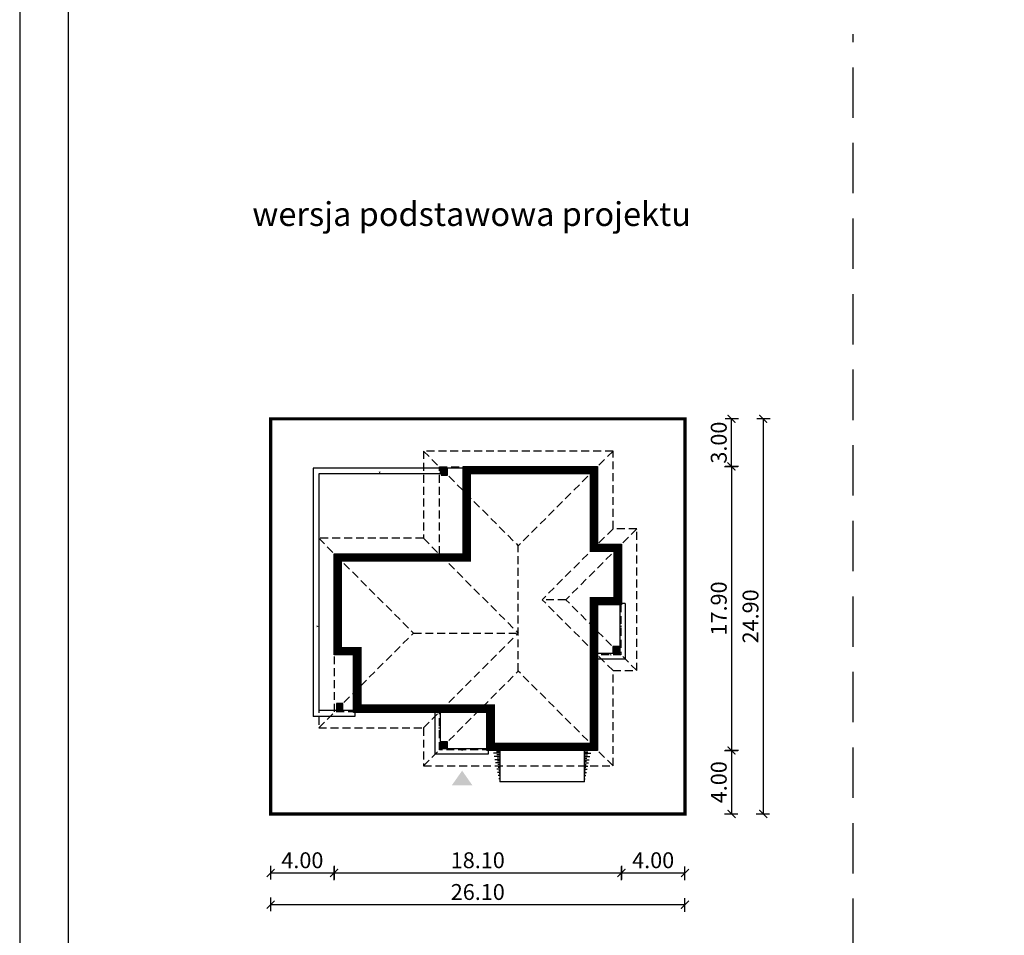
# Model space of a CAD drawing. Units: metres. Extents: x 4251 to 4356, y 395 to 543.
# Drawn here: x 4251 to 4313, y 452 to 510 of the extents above; entities that cross this region are included whole.
import ezdxf

# ---------------------------------------------------------------- set-up
doc = ezdxf.new("R2010")
doc.units = ezdxf.units.M
doc.header["$PDMODE"] = 35
doc.header["$PDSIZE"] = 0.1
doc.linetypes.add('DASHED', pattern=[0.75, 0.5, -0.25])
doc.linetypes.add('HIDDEN2', pattern=[4.7625, 3.175, -1.5875])
for name, color, linetype in [('A-WYMIARY zewnętrzne', 45, 'Continuous'), ('A-ZAGOSPODAROWANIE', 103, 'Continuous'), ('A-ŚCIANY', 21, 'Continuous'), ('linie przekroju', 61, 'Continuous'), ('w-dach-widok', 141, 'Continuous'), ('widok', 153, 'Continuous')]:
    doc.layers.add(name, color=color, linetype=linetype)
doc.layers.add('cienkie', color=1, linetype='Continuous', lineweight=15)
doc.layers.add('grube', color=2, linetype='Continuous', lineweight=30)
doc.styles.add('Arial', font='arial.ttf')
doc.styles.add('goska4', font='romans.shx', dxfattribs={"width": 0.7})
doc.dimstyles.new('GOŚKA3 z 0.5', dxfattribs={"dimtxt": 1, "dimasz": 0.005, "dimexe": 0.2, "dimexo": 1, "dimgap": 0.3, "dimtad": 1, "dimrnd": 0.01, "dimzin": 1, "dimdsep": 46, "dimtxsty": 'goska4', "dimblk": 'ArchTick2', "dimcen": 0.15, "dimse1": 1, "dimse2": 1, "dimclrd": 256, "dimclrt": 2, "dimadec": 0, "dimazin": 2, "dimtm": 1e-09, "dimtfac": 1, "dimtix": 1, "dimtmove": 2, "dimatfit": 3, "dimldrblk": 'ARCHTICK', "dimfxl": 1, "dimtolj": 1, "dimtzin": 0, "dimarcsym": 0})

# ---------------------------------------------------------------- blocks, each defined once
blk = doc.blocks.new('ArchTick2')
at = {"color": 0, "linetype": 'ByBlock', "const_width": 15}
blk.add_lwpolyline([(-50, -50), (50, 50)], dxfattribs=at)
at = {"layer": 'A-WYMIARY zewnętrzne'}
blk.add_line((0, -89), (0, 81), dxfattribs=at)
blk = doc.blocks.new('*D2')
at = {"layer": 'A-WYMIARY zewnętrzne', "lineweight": -2, "ltscale": 3, "transparency": 16777216}
blk.add_line((4295.812, 481.989), (4295.812, 464.099), dxfattribs=at)
at = {"layer": 'Defpoints', "color": 0, "ltscale": 3, "transparency": 16777216}
for p in [(4287.379, 481.994), (4287.379, 464.094), (4295.812, 464.094)]:
    blk.add_point(p, dxfattribs=at)
at = {"layer": 'A-WYMIARY zewnętrzne', "lineweight": -2, "ltscale": 3, "transparency": 16777216, "xscale": 0.005, "yscale": 0.005, "zscale": 0.005}
for p, rotation in [((4295.812, 481.994), 90), ((4295.812, 464.094), 270)]:
    blk.add_blockref('ArchTick2', p, dxfattribs=dict(at, rotation=rotation))
at = {"layer": 'A-WYMIARY zewnętrzne', "color": 2, "ltscale": 3, "transparency": 16777216, "insert": (4295.012, 473.044), "char_height": 1, "attachment_point": 5, "rotation": 90, "style": 'goska4'}
blk.add_mtext('\\A1;17.90', dxfattribs=at)
blk = doc.blocks.new('_ArchTick')
at = {"color": 0, "linetype": 'ByBlock', "const_width": 15}
blk.add_lwpolyline([(-50, -50), (50, 50)], dxfattribs=at)
blk = doc.blocks.new('*D3')
at = {"layer": 'A-WYMIARY zewnętrzne', "lineweight": -2, "ltscale": 0.03, "transparency": 16777216}
blk.add_line((4295.812, 464.089), (4295.812, 460.099), dxfattribs=at)
at = {"layer": 'Defpoints', "color": 0, "ltscale": 0.03, "transparency": 16777216}
for p in [(4287.379, 464.094), (4292.879, 460.094), (4295.812, 460.094)]:
    blk.add_point(p, dxfattribs=at)
at = {"layer": 'A-WYMIARY zewnętrzne', "lineweight": -2, "ltscale": 0.03, "transparency": 16777216, "xscale": 0.005, "yscale": 0.005, "zscale": 0.005}
for p, rotation in [((4295.812, 464.094), 90), ((4295.812, 460.094), 270)]:
    blk.add_blockref('ArchTick2', p, dxfattribs=dict(at, rotation=rotation))
at = {"layer": 'A-WYMIARY zewnętrzne', "color": 2, "ltscale": 0.03, "transparency": 16777216, "insert": (4295.012, 462.094), "char_height": 1, "attachment_point": 5, "rotation": 90, "style": 'goska4'}
blk.add_mtext('\\A1;4.00', dxfattribs=at)
blk = doc.blocks.new('*D4')
at = {"layer": 'A-WYMIARY zewnętrzne', "lineweight": -2, "ltscale": 0.03, "transparency": 16777216}
blk.add_line((4295.812, 481.999), (4295.812, 484.989), dxfattribs=at)
at = {"layer": 'Defpoints', "color": 0, "ltscale": 0.03, "transparency": 16777216}
for p in [(4292.879, 484.994), (4295.812, 484.994), (4287.379, 481.994)]:
    blk.add_point(p, dxfattribs=at)
at = {"layer": 'A-WYMIARY zewnętrzne', "lineweight": -2, "ltscale": 0.03, "transparency": 16777216, "xscale": 0.005, "yscale": 0.005, "zscale": 0.005}
for p, rotation in [((4295.812, 484.994), 90), ((4295.812, 481.994), 270)]:
    blk.add_blockref('ArchTick2', p, dxfattribs=dict(at, rotation=rotation))
at = {"layer": 'A-WYMIARY zewnętrzne', "color": 2, "ltscale": 0.03, "transparency": 16777216, "insert": (4295.012, 483.494), "char_height": 1, "attachment_point": 5, "rotation": 90, "style": 'goska4'}
blk.add_mtext('\\A1;3.00', dxfattribs=at)
blk = doc.blocks.new('*D5')
at = {"layer": 'A-WYMIARY zewnętrzne', "lineweight": -2, "ltscale": 3, "transparency": 16777216}
blk.add_line((4297.812, 484.989), (4297.812, 460.099), dxfattribs=at)
at = {"layer": 'Defpoints', "color": 0, "ltscale": 3, "transparency": 16777216}
for p in [(4292.879, 484.994), (4292.879, 460.094), (4297.812, 460.094)]:
    blk.add_point(p, dxfattribs=at)
at = {"layer": 'A-WYMIARY zewnętrzne', "lineweight": -2, "ltscale": 3, "transparency": 16777216, "xscale": 0.005, "yscale": 0.005, "zscale": 0.005}
for p, rotation in [((4297.812, 484.994), 90), ((4297.812, 460.094), 270)]:
    blk.add_blockref('ArchTick2', p, dxfattribs=dict(at, rotation=rotation))
at = {"layer": 'A-WYMIARY zewnętrzne', "color": 2, "ltscale": 3, "transparency": 16777216, "insert": (4297.012, 472.544), "char_height": 1, "attachment_point": 5, "rotation": 90, "style": 'goska4'}
blk.add_mtext('\\A1;24.90', dxfattribs=at)
blk = doc.blocks.new('*D6')
at = {"layer": 'A-WYMIARY zewnętrzne', "lineweight": -2, "ltscale": 0.03, "transparency": 16777216}
blk.add_line((4266.784, 456.376), (4270.774, 456.376), dxfattribs=at)
at = {"layer": 'Defpoints', "color": 0, "ltscale": 0.03, "transparency": 16777216}
for p in [(4270.779, 470.124), (4266.779, 460.094), (4270.779, 456.376)]:
    blk.add_point(p, dxfattribs=at)
at = {"layer": 'A-WYMIARY zewnętrzne', "lineweight": -2, "ltscale": 0.03, "transparency": 16777216, "xscale": 0.005, "yscale": 0.005, "zscale": 0.005, "rotation": 180}
blk.add_blockref('ArchTick2', (4266.779, 456.376), dxfattribs=at)
at = {"layer": 'A-WYMIARY zewnętrzne', "lineweight": -2, "ltscale": 0.03, "transparency": 16777216, "xscale": 0.005, "yscale": 0.005, "zscale": 0.005}
blk.add_blockref('ArchTick2', (4270.779, 456.376), dxfattribs=at)
at = {"layer": 'A-WYMIARY zewnętrzne', "color": 2, "ltscale": 0.03, "transparency": 16777216, "insert": (4268.779, 457.176), "char_height": 1, "attachment_point": 5, "style": 'goska4'}
blk.add_mtext('\\A1;4.00', dxfattribs=at)
blk = doc.blocks.new('*D7')
at = {"layer": 'A-WYMIARY zewnętrzne', "lineweight": -2, "ltscale": 0.03, "transparency": 16777216}
blk.add_line((4270.784, 456.376), (4288.874, 456.376), dxfattribs=at)
at = {"layer": 'Defpoints', "color": 0, "ltscale": 0.03, "transparency": 16777216}
for p in [(4288.879, 473.274), (4270.779, 470.124), (4288.879, 456.376)]:
    blk.add_point(p, dxfattribs=at)
at = {"layer": 'A-WYMIARY zewnętrzne', "lineweight": -2, "ltscale": 0.03, "transparency": 16777216, "xscale": 0.005, "yscale": 0.005, "zscale": 0.005, "rotation": 180}
blk.add_blockref('ArchTick2', (4270.779, 456.376), dxfattribs=at)
at = {"layer": 'A-WYMIARY zewnętrzne', "lineweight": -2, "ltscale": 0.03, "transparency": 16777216, "xscale": 0.005, "yscale": 0.005, "zscale": 0.005}
blk.add_blockref('ArchTick2', (4288.879, 456.376), dxfattribs=at)
at = {"layer": 'A-WYMIARY zewnętrzne', "color": 2, "ltscale": 0.03, "transparency": 16777216, "insert": (4279.829, 457.176), "char_height": 1, "attachment_point": 5, "style": 'goska4'}
blk.add_mtext('\\A1;18.10', dxfattribs=at)
blk = doc.blocks.new('*D8')
at = {"layer": 'A-WYMIARY zewnętrzne', "lineweight": -2, "ltscale": 0.03, "transparency": 16777216}
blk.add_line((4288.884, 456.376), (4292.874, 456.376), dxfattribs=at)
at = {"layer": 'Defpoints', "color": 0, "ltscale": 0.03, "transparency": 16777216}
for p in [(4288.879, 473.274), (4292.879, 460.094), (4292.879, 456.376)]:
    blk.add_point(p, dxfattribs=at)
at = {"layer": 'A-WYMIARY zewnętrzne', "lineweight": -2, "ltscale": 0.03, "transparency": 16777216, "xscale": 0.005, "yscale": 0.005, "zscale": 0.005, "rotation": 180}
blk.add_blockref('ArchTick2', (4288.879, 456.376), dxfattribs=at)
at = {"layer": 'A-WYMIARY zewnętrzne', "lineweight": -2, "ltscale": 0.03, "transparency": 16777216, "xscale": 0.005, "yscale": 0.005, "zscale": 0.005}
blk.add_blockref('ArchTick2', (4292.879, 456.376), dxfattribs=at)
at = {"layer": 'A-WYMIARY zewnętrzne', "color": 2, "ltscale": 0.03, "transparency": 16777216, "insert": (4290.879, 457.176), "char_height": 1, "attachment_point": 5, "style": 'goska4'}
blk.add_mtext('\\A1;4.00', dxfattribs=at)
blk = doc.blocks.new('*D9')
at = {"layer": 'A-WYMIARY zewnętrzne', "lineweight": -2, "ltscale": 0.03, "transparency": 16777216}
blk.add_line((4292.874, 454.376), (4266.784, 454.376), dxfattribs=at)
at = {"layer": 'Defpoints', "color": 0, "ltscale": 0.03, "transparency": 16777216}
for p in [(4266.779, 460.094), (4292.879, 460.094), (4266.779, 454.376)]:
    blk.add_point(p, dxfattribs=at)
at = {"layer": 'A-WYMIARY zewnętrzne', "lineweight": -2, "ltscale": 0.03, "transparency": 16777216, "xscale": 0.005, "yscale": 0.005, "zscale": 0.005, "rotation": 180}
blk.add_blockref('ArchTick2', (4266.779, 454.376), dxfattribs=at)
at = {"layer": 'A-WYMIARY zewnętrzne', "lineweight": -2, "ltscale": 0.03, "transparency": 16777216, "xscale": 0.005, "yscale": 0.005, "zscale": 0.005}
blk.add_blockref('ArchTick2', (4292.879, 454.376), dxfattribs=at)
at = {"layer": 'A-WYMIARY zewnętrzne', "color": 2, "ltscale": 0.03, "transparency": 16777216, "insert": (4279.829, 455.176), "char_height": 1, "attachment_point": 5, "style": 'goska4'}
blk.add_mtext('\\A1;26.10', dxfattribs=at)

msp = doc.modelspace()

# ---------------------------------------------------------------- hatches: boundary and pattern name
at = {"layer": 'linie przekroju', "ltscale": 0.03}
h = msp.add_hatch(color=256, dxfattribs=at)
h.dxf.hatch_style = 1
h.paths.add_polyline_path([(4277.529, 481.444), (4277.929, 481.444), (4277.929, 481.844), (4277.529, 481.844)])
h = msp.add_hatch(color=256, dxfattribs=at)
h.dxf.hatch_style = 1
h.paths.add_polyline_path([(4288.329, 470.245), (4288.729, 470.245), (4288.729, 470.645), (4288.329, 470.645)])
h = msp.add_hatch(color=256, dxfattribs=at)
h.dxf.hatch_style = 1
h.paths.add_polyline_path([(4270.929, 466.645), (4271.329, 466.645), (4271.329, 467.045), (4270.929, 467.045)])
h = msp.add_hatch(color=256, dxfattribs=at)
h.dxf.hatch_style = 1
h.paths.add_polyline_path([(4277.529, 464.244), (4277.929, 464.244), (4277.929, 464.644), (4277.529, 464.644)])
at = {"layer": 'linie przekroju'}
msp.add_hatch(color=256, dxfattribs=at).paths.add_polyline_path([(4278.843, 462.821), (4278.186, 461.887), (4278.843, 461.887), (4279.499, 461.887)])

# ---------------------------------------------------------------- linework, layer by layer
at = {"ltscale": 2}
for points in [[(4278.909, 481.994), (4287.379, 481.994), (4287.379, 477.095), (4288.879, 477.095), (4288.879, 473.274), (4287.379, 473.274), (4287.379, 464.094), (4280.409, 464.094), (4280.409, 466.495), (4272.009, 466.495), (4272.009, 470.124), (4270.779, 470.124), (4270.779, 476.494), (4278.909, 476.494)], [(4277.529, 481.444), (4277.929, 481.444), (4277.929, 481.844), (4277.529, 481.844)], [(4288.329, 470.245), (4288.729, 470.245), (4288.729, 470.645), (4288.329, 470.645)], [(4270.929, 466.645), (4271.329, 466.645), (4271.329, 467.045), (4270.929, 467.045)], [(4277.529, 464.244), (4277.929, 464.244), (4277.929, 464.644), (4277.529, 464.644)]]:
    msp.add_lwpolyline(points, close=True, dxfattribs=at)
at = {"layer": 'A-ZAGOSPODAROWANIE'}
for p, q in [((4278.909, 481.884), (4269.459, 481.884)), ((4269.459, 481.884), (4269.459, 466.225)), ((4277.489, 481.534), (4269.809, 481.534)), ((4269.809, 481.534), (4269.809, 466.605)), ((4277.489, 481.534), (4277.489, 481.884)), ((4289.119, 473.355), (4288.849, 473.355)), ((4289.119, 473.355), (4289.119, 469.855)), ((4288.769, 473.275), (4288.769, 470.205)), ((4288.769, 470.205), (4287.349, 470.205)), ((4289.119, 469.855), (4287.349, 469.855)), ((4272.009, 466.605), (4269.809, 466.605)), ((4272.089, 466.525), (4272.089, 466.225)), ((4277.139, 463.854), (4277.139, 466.525)), ((4277.489, 464.204), (4277.489, 466.525)), ((4272.089, 466.225), (4269.459, 466.225)), ((4280.409, 464.204), (4277.489, 464.204)), ((4280.489, 464.124), (4280.489, 463.854)), ((4280.489, 463.854), (4277.139, 463.854))]:
    msp.add_line(p, q, dxfattribs=at)
at = {"layer": 'A-ZAGOSPODAROWANIE', "linetype": 'Continuous'}
for points in [[(4273.649, 481.884, 0, 0, 0), (4273.649, 481.534, 0, 0.125, 0), (4273.649, 481.659, 0.125, 0.125, 0)], [(4269.459, 471.916, 0, 0, 0), (4269.809, 471.916, 0, 0.125, 0), (4269.684, 471.916, 0.125, 0.125, 0)], [(4289.119, 471.916, 0, 0, 0), (4288.769, 471.916, 0, 0.125, 0), (4288.894, 471.916, 0.125, 0.125, 0)], [(4288.207, 469.855, 0, 0, 0), (4288.207, 470.205, 0, 0.125, 0), (4288.207, 470.08, 0.125, 0.125, 0)], [(4277.139, 465.513, 0, 0, 0), (4277.489, 465.513, 0, 0.125, 0), (4277.364, 465.513, 0.125, 0.125, 0)], [(4278.849, 463.854, 0, 0, 0), (4278.849, 464.204, 0, 0.125, 0), (4278.849, 464.079, 0.125, 0.125, 0)]]:
    msp.add_lwpolyline(points, format="xyseb", dxfattribs=at)
at = {"layer": 'A-ŚCIANY', "ltscale": 0.03}
msp.add_lwpolyline([(4250.969, 394.836), (4355.969, 394.836), (4355.969, 543.336), (4250.969, 543.336)], close=True, dxfattribs=at)
at = {"layer": 'grube', "linetype": 'HIDDEN2'}
msp.add_line((4303.469, 427.768), (4303.469, 509.239), dxfattribs=at)
at = {"layer": 'grube', "ltscale": 3}
msp.add_lwpolyline([(4254.019, 397.336), (4352.919, 397.336), (4352.919, 540.836), (4254.019, 540.836)], close=True, dxfattribs=at)
at = {"layer": 'grube', "const_width": 0.2}
msp.add_lwpolyline([(4292.879, 460.094), (4266.779, 460.094), (4266.779, 484.994), (4292.879, 484.994)], close=True, dxfattribs=at)
at = {"layer": 'linie przekroju', "const_width": 0.5}
msp.add_lwpolyline([(4279.159, 481.744), (4287.129, 481.744), (4287.129, 476.845), (4288.629, 476.845), (4288.629, 473.524), (4287.129, 473.524), (4287.129, 464.344), (4280.659, 464.344), (4280.659, 466.745), (4272.259, 466.745), (4272.259, 470.374), (4271.029, 470.374), (4271.029, 476.244), (4279.159, 476.244)], close=True, dxfattribs=at)
at = {"layer": 'w-dach-widok', "linetype": 'DASHED'}
for p, q in [((4276.409, 482.964), (4282.379, 476.994)), ((4288.349, 482.964), (4282.379, 476.994)), ((4288.349, 478.065), (4283.879, 473.595)), ((4289.849, 478.065), (4285.379, 473.595)), ((4269.809, 477.464), (4275.779, 471.494)), ((4276.409, 477.464), (4282.379, 471.494)), ((4282.379, 469.094), (4282.379, 476.994)), ((4288.349, 469.125), (4283.879, 473.595)), ((4285.379, 473.595), (4283.879, 473.595)), ((4289.849, 469.125), (4285.379, 473.595)), ((4269.809, 465.525), (4275.779, 471.494)), ((4275.779, 471.494), (4282.379, 471.494)), ((4276.409, 465.525), (4282.379, 471.494)), ((4276.409, 463.124), (4282.379, 469.094)), ((4288.349, 463.124), (4282.379, 469.094))]:
    msp.add_line(p, q, dxfattribs=at)
for points in [[(4288.349, 463.124), (4288.349, 469.125), (4289.849, 469.125), (4289.849, 478.065), (4288.349, 478.065), (4288.349, 482.964), (4276.409, 482.964), (4276.409, 477.464), (4269.809, 477.464), (4269.809, 465.525), (4269.809, 465.525), (4269.809, 465.525), (4276.409, 465.525), (4276.409, 463.124)], [(4270.809, 476.464), (4277.409, 476.464), (4277.409, 481.964), (4287.349, 481.964), (4287.349, 477.065), (4288.849, 477.065), (4288.849, 470.124), (4287.349, 470.124), (4287.349, 464.124), (4277.409, 464.124), (4277.409, 466.525), (4270.809, 466.525)]]:
    msp.add_lwpolyline(points, close=True, dxfattribs=at)
at = {"layer": 'widok', "color": 103}
for p, q in [((4281.209, 464.014), (4281.003, 464.014)), ((4281.209, 464.174), (4281.209, 462.114)), ((4286.549, 462.114), (4286.549, 464.124)), ((4286.549, 464.014), (4286.756, 464.014)), ((4281.209, 463.914), (4280.816, 463.914)), ((4281.209, 463.714), (4280.86, 463.714)), ((4281.209, 463.514), (4280.903, 463.514)), ((4281.209, 463.814), (4281.027, 463.814)), ((4281.209, 463.614), (4281.05, 463.614)), ((4281.209, 463.414), (4281.074, 463.414)), ((4286.549, 463.914), (4286.942, 463.914)), ((4286.549, 463.814), (4286.732, 463.814)), ((4286.549, 463.714), (4286.898, 463.714)), ((4286.549, 463.614), (4286.708, 463.614)), ((4286.549, 463.514), (4286.855, 463.514)), ((4286.549, 463.414), (4286.684, 463.414)), ((4281.209, 463.314), (4280.947, 463.314)), ((4281.209, 463.114), (4280.991, 463.114)), ((4281.209, 462.914), (4281.034, 462.914)), ((4281.209, 463.214), (4281.098, 463.214)), ((4281.209, 463.014), (4281.122, 463.014)), ((4281.209, 462.814), (4281.146, 462.814)), ((4286.549, 463.314), (4286.811, 463.314)), ((4286.549, 463.214), (4286.66, 463.214)), ((4286.549, 463.114), (4286.767, 463.114)), ((4286.549, 463.014), (4286.636, 463.014)), ((4286.549, 462.914), (4286.724, 462.914)), ((4286.549, 462.814), (4286.612, 462.814)), ((4281.209, 462.714), (4281.078, 462.714)), ((4281.209, 462.514), (4281.122, 462.514)), ((4281.209, 462.314), (4281.165, 462.314)), ((4281.209, 462.614), (4281.17, 462.614)), ((4281.209, 462.414), (4281.194, 462.414)), ((4286.549, 462.714), (4286.68, 462.714)), ((4286.549, 462.614), (4286.588, 462.614)), ((4286.549, 462.514), (4286.636, 462.514)), ((4286.549, 462.414), (4286.564, 462.414)), ((4286.549, 462.114), (4281.209, 462.114))]:
    msp.add_line(p, q, dxfattribs=at)
at = {"layer": 'widok'}
msp.add_line((4286.549, 462.314), (4286.593, 462.314), dxfattribs=at)

# ---------------------------------------------------------------- texts
at = {"layer": 'cienkie', "ltscale": 3, "insert": (4279.443, 498.648), "char_height": 1.5, "width": 30.79345, "attachment_point": 2, "style": 'Arial'}
msp.add_mtext('wersja podstawowa projektu', dxfattribs=at)

# ---------------------------------------------------------------- dimensions: what is measured, and where the dimension line sits
at = {"layer": 'A-WYMIARY zewnętrzne', "ltscale": 0.03}
for base, p1, p2, angle, picture, middle in [((4295.812, 484.994), (4287.379, 481.994), (4292.879, 484.994), 270, '*D4', (4295.012, 483.494)), ((4295.812, 460.094), (4287.379, 464.094), (4292.879, 460.094), 90, '*D3', (4295.012, 462.094))]:
    dim = msp.add_linear_dim(base=base, p1=p1, p2=p2, angle=angle, dimstyle='GOŚKA3 z 0.5', dxfattribs=at)
    dim.commit()
    dim.dimension.update_dxf_attribs({"geometry": picture, "text_midpoint": middle})
at = {"layer": 'A-WYMIARY zewnętrzne', "ltscale": 3}
for base, p1, p2, angle, picture, middle in [((4297.812, 460.094), (4292.879, 484.994), (4292.879, 460.094), 270, '*D5', (4297.012, 472.544)), ((4295.812, 464.094), (4287.379, 481.994), (4287.379, 464.094), 90, '*D2', (4295.012, 473.044))]:
    dim = msp.add_linear_dim(base=base, p1=p1, p2=p2, angle=angle, dimstyle='GOŚKA3 z 0.5', dxfattribs=at)
    dim.commit()
    dim.dimension.update_dxf_attribs({"geometry": picture, "text_midpoint": middle})
at = {"layer": 'A-WYMIARY zewnętrzne', "ltscale": 0.03}
for base, p1, p2, picture, middle in [((4288.879, 456.376), (4270.779, 470.124), (4288.879, 473.274), '*D7', (4279.829, 457.176)), ((4292.879, 456.376), (4288.879, 473.274), (4292.879, 460.094), '*D8', (4290.879, 457.176)), ((4270.779, 456.376), (4266.779, 460.094), (4270.779, 470.124), '*D6', (4268.779, 457.176)), ((4266.779, 454.376), (4292.879, 460.094), (4266.779, 460.094), '*D9', (4279.829, 455.176))]:
    dim = msp.add_linear_dim(base=base, p1=p1, p2=p2, dimstyle='GOŚKA3 z 0.5', dxfattribs=at)
    dim.commit()
    dim.dimension.update_dxf_attribs({"geometry": picture, "text_midpoint": middle})

doc.saveas('drawing.dxf')
